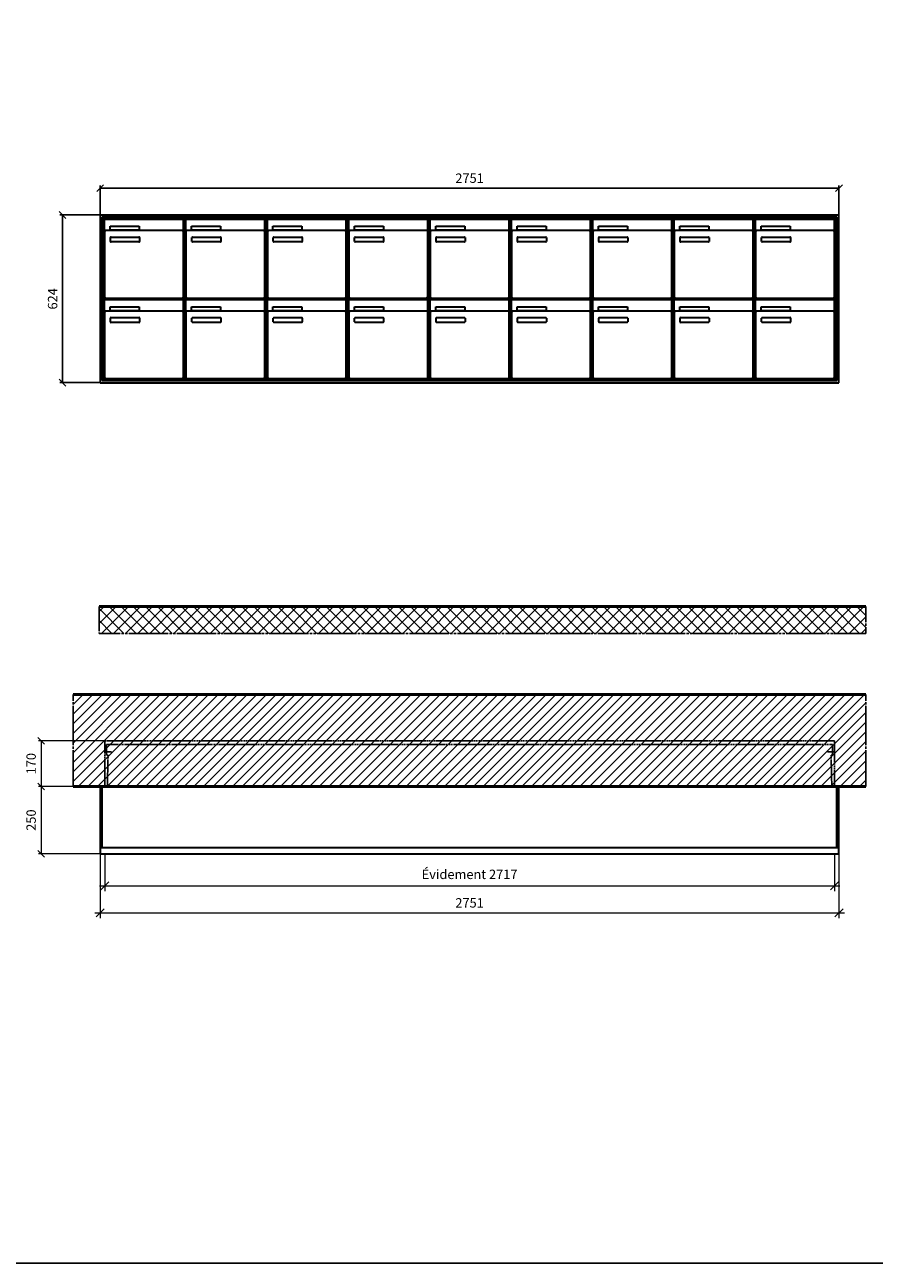
# Model space of a CAD drawing. Units: millimetres. Extents: x 69183 to 130318, y -17719 to 17293.
# Drawn here: x 119048 to 122211, y -17719 to -13110 of the extents above; entities that cross this region are included whole.
import ezdxf

# ---------------------------------------------------------------- set-up
doc = ezdxf.new("R2010")
doc.units = ezdxf.units.MM
doc.linetypes.add('AM_DIN_F_W050', pattern=[6.25, 4.75, -1.5])
doc.linetypes.add('AM_DIN_G_W050', pattern=[13.75, 9.75, -1.5, 1, -1.5])
for name, color, linetype, lineweight in [('Aluminium-AM_0', 40, 'Continuous', 35), ('Aluminium-AM_5', 9, 'Continuous', 20), ('Aluminium-AM_7', 56, 'AM_DIN_G_W050', 25), ('Bem_10', 254, 'Continuous', 25), ('Kunststoff-AM_0', 204, 'Continuous', 35), ('Kunststoff-AM_3', 190, 'AM_DIN_F_W050', 25), ('Mauerwerk-AM_1', 127, 'Continuous', 50), ('Mauerwerk-AM_3', 147, 'AM_DIN_F_W050', 25), ('Mauerwerk-AM_5', 9, 'Continuous', 20), ('Mauerwerk-AM_7', 147, 'AM_DIN_G_W050', 25), ('Mauerwerk-AM_8', 251, 'Continuous', 18)]:
    doc.layers.add(name, color=color, linetype=linetype, lineweight=lineweight)
doc.styles.get("Standard").update_dxf_attribs({"font": 'ISOCP.SHX'})
doc.dimstyles.new('AM_DIN$0', dxfattribs={"dimscale": 0, "dimtxt": 3.5, "dimasz": 3, "dimexe": 2, "dimexo": 0, "dimgap": 1.5, "dimtad": 1, "dimdsep": 46, "dimtxsty": 'Standard', "dimblk": 'OBLIQUE', "dimcen": 0, "dimdle": 2, "dimclrd": 256, "dimclre": 256, "dimclrt": 10, "dimazin": 2, "dimtp": 0.1, "dimtm": 0.1, "dimtfac": 0.71, "dimtix": 1, "dimtmove": 1, "dimatfit": 3, "dimfxl": 1, "dimlwd": -1, "dimlwe": -1, "dimarcsym": 0})
doc.dimstyles.new('Standard$0', dxfattribs={"dimtxt": 0.18, "dimasz": 0.18, "dimexe": 0.18, "dimexo": 0.0625, "dimgap": 0.09, "dimtad": 0, "dimtih": 1, "dimtoh": 1, "dimdec": 4, "dimzin": 0, "dimdsep": 46, "dimtxsty": 'Standard', "dimcen": 0.09, "dimadec": 0, "dimazin": 0, "dimtfac": 1, "dimtdec": 4, "dimtofl": 0, "dimtmove": 0, "dimatfit": 3, "dimfxl": 1, "dimtolj": 1, "dimtzin": 0, "dimarcsym": 0})

# ---------------------------------------------------------------- blocks, each defined once
blk = doc.blocks.new('_Oblique')
at = {"color": 10, "linetype": 'ByBlock', "lineweight": -2}
blk.add_lwpolyline([(-0.5, -0.5), (0.5, 0.5)], dxfattribs=at)
blk = doc.blocks.new('*D1514')
at = {"layer": 'Bem_10', "transparency": 16777216}
for p, q in [((44129, -13818.1), (44129, -13708.1)), ((44129, -13718.1), (46880, -13718.1)), ((46880, -13818.1), (46880, -13708.1))]:
    blk.add_line(p, q, dxfattribs=at)
at = {"layer": 'Defpoints', "color": 0, "transparency": 16777216}
for p in [(46880, -13718.1), (44129, -13818.1), (46880, -13818.1)]:
    blk.add_point(p, dxfattribs=at)
at = {"layer": 'Bem_10', "transparency": 16777216, "xscale": 25, "yscale": 25, "zscale": 25, "rotation": 180}
blk.add_blockref('_Oblique', (44129, -13718.1), dxfattribs=at)
at = {"layer": 'Bem_10', "transparency": 16777216, "xscale": 25, "yscale": 25, "zscale": 25}
blk.add_blockref('_Oblique', (46880, -13718.1), dxfattribs=at)
at = {"layer": 'Bem_10', "color": 1, "transparency": 16777216, "insert": (45504.5, -13685.6), "char_height": 35, "attachment_point": 5}
blk.add_mtext('2751', dxfattribs=at)
blk = doc.blocks.new('*D1515')
at = {"layer": 'Bem_10', "transparency": 16777216}
for p, q in [((44129, -13818.1), (43979, -13818.1)), ((43989, -14442.1), (43989, -13818.1)), ((44129, -14442.1), (43979, -14442.1))]:
    blk.add_line(p, q, dxfattribs=at)
at = {"layer": 'Defpoints', "color": 0, "transparency": 16777216}
for p in [(43989, -13818.1), (44129, -13818.1), (44129, -14442.1)]:
    blk.add_point(p, dxfattribs=at)
at = {"layer": 'Bem_10', "transparency": 16777216, "xscale": 25, "yscale": 25, "zscale": 25}
for p, rotation in [((43989, -13818.1), 90), ((43989, -14442.1), 270)]:
    blk.add_blockref('_Oblique', p, dxfattribs=dict(at, rotation=rotation))
at = {"layer": 'Bem_10', "color": 1, "transparency": 16777216, "insert": (43956.5, -14130.1), "char_height": 35, "attachment_point": 5, "rotation": 90}
blk.add_mtext('624', dxfattribs=at)
blk = doc.blocks.new('m30xbkw')
at = {"layer": 'Aluminium-AM_0'}
for p, q in [((4.5, 297), (298.5, 297)), ((4.5, 249), (4.5, 297)), ((298.5, 249), (298.5, 297)), ((4.5, 249), (4.5, 8)), ((293.5, 254), (9.5, 254)), ((25.5, 270), (133.5, 270)), ((25.5, 255), (25.5, 270)), ((133.5, 255), (25.5, 255)), ((133.5, 270), (133.5, 255)), ((298.5, 8), (298.5, 249)), ((26.5, 214), (26.5, 228)), ((28.5, 230), (132.5, 230)), ((132.5, 212), (28.5, 212)), ((134.5, 228), (134.5, 214)), ((9.5, 3), (293.5, 3))]:
    blk.add_line(p, q, dxfattribs=at)
for centre, radius, start, end in [((9.5, 249), 5, 90, 180), ((293.5, 249), 5, 0, 90), ((28.5, 228), 2, 90, 180), ((28.5, 214), 2, 180, 270), ((132.5, 228), 2, 360, 90), ((132.5, 214), 2, 270, 0), ((9.5, 8), 5, 180, 270), ((293.5, 8), 5, 270, 0)]:
    blk.add_arc(centre, radius, start, end, dxfattribs=at)
at = {"layer": 'Kunststoff-AM_0'}
for p, q in [((0, 300), (303, 300)), ((0, 0), (0, 300)), ((303, 300), (303, 0)), ((303, 0), (0, 0))]:
    blk.add_line(p, q, dxfattribs=at)
blk = doc.blocks.new('*U637')
blk.add_blockref('m30xbkw', (-151.5, -150))
blk = doc.blocks.new('*U638')
at = {"color": 0, "linetype": 'ByBlock', "lineweight": -2, "transparency": 16777216}
blk.add_blockref('*U637', (0, 0), dxfattribs=at)
blk = doc.blocks.new('1-02-M30Xbkw')
blk.add_blockref('*U638', (151.5, 150))
blk = doc.blocks.new('*D1516')
at = {"layer": 'Aluminium-AM_5', "transparency": 16777216}
for p, q in [((44146, -16195.1), (44146, -16335.1)), ((46863, -16195.1), (46863, -16335.1)), ((44126, -16315.1), (46883, -16315.1))]:
    blk.add_line(p, q, dxfattribs=at)
at = {"layer": 'Defpoints', "color": 0, "transparency": 16777216}
for p in [(44146, -16195.1), (46863, -16195.1), (46863, -16315.1)]:
    blk.add_point(p, dxfattribs=at)
at = {"layer": 'Aluminium-AM_5', "transparency": 16777216, "xscale": 30, "yscale": 30, "zscale": 30, "rotation": 180}
blk.add_blockref('_Oblique', (44146, -16315.1), dxfattribs=at)
at = {"layer": 'Aluminium-AM_5', "transparency": 16777216, "xscale": 30, "yscale": 30, "zscale": 30}
blk.add_blockref('_Oblique', (46863, -16315.1), dxfattribs=at)
at = {"layer": 'Aluminium-AM_5', "color": 10, "transparency": 16777216, "insert": (45504.5, -16276.5), "char_height": 35, "attachment_point": 5}
blk.add_mtext('Évidement 2717', dxfattribs=at)
blk = doc.blocks.new('*D1517')
at = {"layer": 'Aluminium-AM_5', "transparency": 16777216}
for p, q in [((44129, -16195.1), (44129, -16435.1)), ((46880, -16195.1), (46880, -16435.1)), ((44109, -16415.1), (46900, -16415.1))]:
    blk.add_line(p, q, dxfattribs=at)
at = {"layer": 'Defpoints', "color": 0, "transparency": 16777216}
for p in [(44129, -16195.1), (46880, -16195.1), (46880, -16415.1)]:
    blk.add_point(p, dxfattribs=at)
at = {"layer": 'Aluminium-AM_5', "transparency": 16777216, "xscale": 30, "yscale": 30, "zscale": 30, "rotation": 180}
blk.add_blockref('_Oblique', (44129, -16415.1), dxfattribs=at)
at = {"layer": 'Aluminium-AM_5', "transparency": 16777216, "xscale": 30, "yscale": 30, "zscale": 30}
blk.add_blockref('_Oblique', (46880, -16415.1), dxfattribs=at)
at = {"layer": 'Aluminium-AM_5', "color": 10, "transparency": 16777216, "insert": (45504.5, -16382.6), "char_height": 35, "attachment_point": 5}
blk.add_mtext('2751', dxfattribs=at)
blk = doc.blocks.new('*D1518')
at = {"layer": 'Defpoints', "color": 0, "transparency": 16777216}
for p in [(44146, -15775.1), (43909, -15945.1), (44129, -15945.1)]:
    blk.add_point(p, dxfattribs=at)
at = {"layer": 'Mauerwerk-AM_5', "transparency": 16777216}
for p, q in [((44146, -15775.1), (43899, -15775.1)), ((43909, -15775.1), (43909, -15945.1)), ((44129, -15945.1), (43899, -15945.1))]:
    blk.add_line(p, q, dxfattribs=at)
at = {"layer": 'Mauerwerk-AM_5', "transparency": 16777216, "xscale": 25, "yscale": 25, "zscale": 25}
for p, rotation in [((43909, -15775.1), 90), ((43909, -15945.1), 270)]:
    blk.add_blockref('_Oblique', p, dxfattribs=dict(at, rotation=rotation))
at = {"layer": 'Mauerwerk-AM_5', "color": 1, "transparency": 16777216, "insert": (43876.5, -15860.1), "char_height": 35, "attachment_point": 5, "rotation": 90}
blk.add_mtext('170', dxfattribs=at)
blk = doc.blocks.new('*D1519')
at = {"layer": 'Defpoints', "color": 0, "transparency": 16777216}
for p in [(44129, -15945.1), (43909, -16195.1), (44129, -16195.1)]:
    blk.add_point(p, dxfattribs=at)
at = {"layer": 'Mauerwerk-AM_5', "transparency": 16777216}
for p, q in [((44129, -15945.1), (43899, -15945.1)), ((43909, -15945.1), (43909, -16195.1)), ((44129, -16195.1), (43899, -16195.1))]:
    blk.add_line(p, q, dxfattribs=at)
at = {"layer": 'Mauerwerk-AM_5', "transparency": 16777216, "xscale": 25, "yscale": 25, "zscale": 25}
for p, rotation in [((43909, -15945.1), 90), ((43909, -16195.1), 270)]:
    blk.add_blockref('_Oblique', p, dxfattribs=dict(at, rotation=rotation))
at = {"layer": 'Mauerwerk-AM_5', "color": 1, "transparency": 16777216, "insert": (43876.5, -16070.1), "char_height": 35, "attachment_point": 5, "rotation": 90}
blk.add_mtext('250', dxfattribs=at)
blk = doc.blocks.new('jb')
at = {"layer": 'Aluminium-AM_0'}
for p, q in [((2751, 624), (0, 624)), ((0, 624), (0, 0)), ((2743, 616), (8, 616)), ((8, 616), (8, 8)), ((2739, 612), (12, 612)), ((12, 612), (12, 12)), ((16.5, 609), (310.5, 609)), ((16.5, 561), (16.5, 609)), ((310.5, 561), (310.5, 609)), ((1228.5, 609), (1522.5, 609)), ((1228.5, 561), (1228.5, 609)), ((1522.5, 561), (1522.5, 609)), ((1531.5, 609), (1825.5, 609)), ((1531.5, 561), (1531.5, 609)), ((1825.5, 561), (1825.5, 609)), ((1834.5, 609), (2128.5, 609)), ((1834.5, 561), (1834.5, 609)), ((2128.5, 561), (2128.5, 609)), ((2137.5, 609), (2431.5, 609)), ((2137.5, 561), (2137.5, 609)), ((2431.5, 561), (2431.5, 609)), ((2440.5, 609), (2734.5, 609)), ((2440.5, 561), (2440.5, 609)), ((2734.5, 561), (2734.5, 609)), ((2739, 12), (2739, 612)), ((2743, 8), (2743, 616)), ((2751, 0), (2751, 624)), ((16.5, 561), (16.5, 320)), ((305.5, 566), (21.5, 566)), ((37.5, 582), (145.5, 582)), ((37.5, 567), (37.5, 582)), ((145.5, 567), (37.5, 567)), ((145.5, 582), (145.5, 567)), ((310.5, 320), (310.5, 561)), ((1228.5, 561), (1228.5, 320)), ((1517.5, 566), (1233.5, 566)), ((1249.5, 582), (1357.5, 582)), ((1249.5, 567), (1249.5, 582)), ((1357.5, 567), (1249.5, 567)), ((1357.5, 582), (1357.5, 567)), ((1522.5, 320), (1522.5, 561)), ((1531.5, 561), (1531.5, 320)), ((1820.5, 566), (1536.5, 566)), ((1552.5, 582), (1660.5, 582)), ((1552.5, 567), (1552.5, 582)), ((1660.5, 567), (1552.5, 567)), ((1660.5, 582), (1660.5, 567)), ((1825.5, 320), (1825.5, 561)), ((1834.5, 561), (1834.5, 320)), ((2123.5, 566), (1839.5, 566)), ((1855.5, 582), (1963.5, 582)), ((1855.5, 567), (1855.5, 582)), ((1963.5, 567), (1855.5, 567)), ((1963.5, 582), (1963.5, 567)), ((2128.5, 320), (2128.5, 561)), ((2137.5, 561), (2137.5, 320)), ((2426.5, 566), (2142.5, 566)), ((2158.5, 582), (2266.5, 582)), ((2158.5, 567), (2158.5, 582)), ((2266.5, 567), (2158.5, 567)), ((2266.5, 582), (2266.5, 567)), ((2431.5, 320), (2431.5, 561)), ((2440.5, 561), (2440.5, 320)), ((2729.5, 566), (2445.5, 566)), ((2461.5, 582), (2569.5, 582)), ((2461.5, 567), (2461.5, 582)), ((2569.5, 567), (2461.5, 567)), ((2569.5, 582), (2569.5, 567)), ((2734.5, 320), (2734.5, 561)), ((38.5, 526), (38.5, 540)), ((40.5, 542), (144.5, 542)), ((144.5, 524), (40.5, 524)), ((146.5, 540), (146.5, 526)), ((1250.5, 526), (1250.5, 540)), ((1252.5, 542), (1356.5, 542)), ((1356.5, 524), (1252.5, 524)), ((1358.5, 540), (1358.5, 526)), ((1553.5, 526), (1553.5, 540)), ((1555.5, 542), (1659.5, 542)), ((1659.5, 524), (1555.5, 524)), ((1661.5, 540), (1661.5, 526)), ((1856.5, 526), (1856.5, 540)), ((1858.5, 542), (1962.5, 542)), ((1962.5, 524), (1858.5, 524)), ((1964.5, 540), (1964.5, 526)), ((2159.5, 526), (2159.5, 540)), ((2161.5, 542), (2265.5, 542)), ((2265.5, 524), (2161.5, 524)), ((2267.5, 540), (2267.5, 526)), ((2462.5, 526), (2462.5, 540)), ((2464.5, 542), (2568.5, 542)), ((2568.5, 524), (2464.5, 524)), ((2570.5, 540), (2570.5, 526)), ((16.5, 309), (310.5, 309)), ((16.5, 261), (16.5, 309)), ((21.5, 315), (305.5, 315)), ((37.5, 282), (145.5, 282)), ((37.5, 267), (37.5, 282)), ((145.5, 282), (145.5, 267)), ((310.5, 261), (310.5, 309)), ((1228.5, 309), (1522.5, 309)), ((1228.5, 261), (1228.5, 309)), ((1233.5, 315), (1517.5, 315)), ((1249.5, 282), (1357.5, 282)), ((1249.5, 267), (1249.5, 282)), ((1357.5, 282), (1357.5, 267)), ((1522.5, 261), (1522.5, 309)), ((1531.5, 309), (1825.5, 309)), ((1531.5, 261), (1531.5, 309)), ((1536.5, 315), (1820.5, 315)), ((1552.5, 282), (1660.5, 282)), ((1552.5, 267), (1552.5, 282)), ((1660.5, 282), (1660.5, 267)), ((1825.5, 261), (1825.5, 309)), ((1834.5, 309), (2128.5, 309)), ((1834.5, 261), (1834.5, 309)), ((1839.5, 315), (2123.5, 315)), ((1855.5, 282), (1963.5, 282)), ((1855.5, 267), (1855.5, 282)), ((1963.5, 282), (1963.5, 267)), ((2128.5, 261), (2128.5, 309)), ((2137.5, 309), (2431.5, 309)), ((2137.5, 261), (2137.5, 309)), ((2142.5, 315), (2426.5, 315)), ((2158.5, 282), (2266.5, 282)), ((2158.5, 267), (2158.5, 282)), ((2266.5, 282), (2266.5, 267)), ((2431.5, 261), (2431.5, 309)), ((2440.5, 309), (2734.5, 309)), ((2440.5, 261), (2440.5, 309)), ((2445.5, 315), (2729.5, 315)), ((2461.5, 282), (2569.5, 282)), ((2461.5, 267), (2461.5, 282)), ((2569.5, 282), (2569.5, 267)), ((2734.5, 261), (2734.5, 309)), ((16.5, 261), (16.5, 20)), ((305.5, 266), (21.5, 266)), ((145.5, 267), (37.5, 267)), ((38.5, 226), (38.5, 240)), ((40.5, 242), (144.5, 242)), ((146.5, 240), (146.5, 226)), ((310.5, 20), (310.5, 261)), ((1228.5, 261), (1228.5, 20)), ((1517.5, 266), (1233.5, 266)), ((1357.5, 267), (1249.5, 267)), ((1250.5, 226), (1250.5, 240)), ((1252.5, 242), (1356.5, 242)), ((1358.5, 240), (1358.5, 226)), ((1522.5, 20), (1522.5, 261)), ((1531.5, 261), (1531.5, 20)), ((1820.5, 266), (1536.5, 266)), ((1660.5, 267), (1552.5, 267)), ((1553.5, 226), (1553.5, 240)), ((1555.5, 242), (1659.5, 242)), ((1661.5, 240), (1661.5, 226)), ((1825.5, 20), (1825.5, 261)), ((1834.5, 261), (1834.5, 20)), ((2123.5, 266), (1839.5, 266)), ((1963.5, 267), (1855.5, 267)), ((1856.5, 226), (1856.5, 240)), ((1858.5, 242), (1962.5, 242)), ((1964.5, 240), (1964.5, 226)), ((2128.5, 20), (2128.5, 261)), ((2137.5, 261), (2137.5, 20)), ((2426.5, 266), (2142.5, 266)), ((2266.5, 267), (2158.5, 267)), ((2159.5, 226), (2159.5, 240)), ((2161.5, 242), (2265.5, 242)), ((2267.5, 240), (2267.5, 226)), ((2431.5, 20), (2431.5, 261)), ((2440.5, 261), (2440.5, 20)), ((2729.5, 266), (2445.5, 266)), ((2569.5, 267), (2461.5, 267)), ((2462.5, 226), (2462.5, 240)), ((2464.5, 242), (2568.5, 242)), ((2570.5, 240), (2570.5, 226)), ((2734.5, 20), (2734.5, 261)), ((144.5, 224), (40.5, 224)), ((1356.5, 224), (1252.5, 224)), ((1659.5, 224), (1555.5, 224)), ((1962.5, 224), (1858.5, 224)), ((2265.5, 224), (2161.5, 224)), ((2568.5, 224), (2464.5, 224)), ((0, 0), (2751, 0)), ((8, 8), (2743, 8)), ((12, 12), (2739, 12)), ((21.5, 15), (305.5, 15)), ((1233.5, 15), (1517.5, 15)), ((1536.5, 15), (1820.5, 15)), ((1839.5, 15), (2123.5, 15)), ((2142.5, 15), (2426.5, 15)), ((2445.5, 15), (2729.5, 15))]:
    blk.add_line(p, q, dxfattribs=at)
for centre, radius, start, end in [((21.5, 561), 5, 90, 180), ((305.5, 561), 5, 0, 90), ((1233.5, 561), 5, 90, 180), ((1517.5, 561), 5, 0, 90), ((1536.5, 561), 5, 90, 180), ((1820.5, 561), 5, 0, 90), ((1839.5, 561), 5, 90, 180), ((2123.5, 561), 5, 0, 90), ((2142.5, 561), 5, 90, 180), ((2426.5, 561), 5, 0, 90), ((2445.5, 561), 5, 90, 180), ((2729.5, 561), 5, 0, 90), ((40.5, 540), 2, 90, 180), ((40.5, 526), 2, 180, 270), ((144.5, 540), 2, 360, 90), ((144.5, 526), 2, 270, 0), ((1252.5, 540), 2, 90, 180), ((1252.5, 526), 2, 180, 270), ((1356.5, 540), 2, 360, 90), ((1356.5, 526), 2, 270, 0), ((1555.5, 540), 2, 90, 180), ((1555.5, 526), 2, 180, 270), ((1659.5, 540), 2, 360, 90), ((1659.5, 526), 2, 270, 0), ((1858.5, 540), 2, 90, 180), ((1858.5, 526), 2, 180, 270), ((1962.5, 540), 2, 360, 90), ((1962.5, 526), 2, 270, 0), ((2161.5, 540), 2, 90, 180), ((2161.5, 526), 2, 180, 270), ((2265.5, 540), 2, 360, 90), ((2265.5, 526), 2, 270, 0), ((2464.5, 540), 2, 90, 180), ((2464.5, 526), 2, 180, 270), ((2568.5, 540), 2, 360, 90), ((2568.5, 526), 2, 270, 0), ((21.5, 320), 5, 180, 270), ((305.5, 320), 5, 270, 0), ((1233.5, 320), 5, 180, 270), ((1517.5, 320), 5, 270, 0), ((1536.5, 320), 5, 180, 270), ((1820.5, 320), 5, 270, 0), ((1839.5, 320), 5, 180, 270), ((2123.5, 320), 5, 270, 0), ((2142.5, 320), 5, 180, 270), ((2426.5, 320), 5, 270, 0), ((2445.5, 320), 5, 180, 270), ((2729.5, 320), 5, 270, 0), ((21.5, 261), 5, 90, 180), ((40.5, 240), 2, 90, 180), ((144.5, 240), 2, 360, 90), ((305.5, 261), 5, 0, 90), ((1233.5, 261), 5, 90, 180), ((1252.5, 240), 2, 90, 180), ((1356.5, 240), 2, 360, 90), ((1517.5, 261), 5, 0, 90), ((1536.5, 261), 5, 90, 180), ((1555.5, 240), 2, 90, 180), ((1659.5, 240), 2, 360, 90), ((1820.5, 261), 5, 0, 90), ((1839.5, 261), 5, 90, 180), ((1858.5, 240), 2, 90, 180), ((1962.5, 240), 2, 360, 90), ((2123.5, 261), 5, 0, 90), ((2142.5, 261), 5, 90, 180), ((2161.5, 240), 2, 90, 180), ((2265.5, 240), 2, 360, 90), ((2426.5, 261), 5, 0, 90), ((2445.5, 261), 5, 90, 180), ((2464.5, 240), 2, 90, 180), ((2568.5, 240), 2, 360, 90), ((2729.5, 261), 5, 0, 90), ((40.5, 226), 2, 180, 270), ((144.5, 226), 2, 270, 0), ((1252.5, 226), 2, 180, 270), ((1356.5, 226), 2, 270, 0), ((1555.5, 226), 2, 180, 270), ((1659.5, 226), 2, 270, 0), ((1858.5, 226), 2, 180, 270), ((1962.5, 226), 2, 270, 0), ((2161.5, 226), 2, 180, 270), ((2265.5, 226), 2, 270, 0), ((2464.5, 226), 2, 180, 270), ((2568.5, 226), 2, 270, 0), ((21.5, 20), 5, 180, 270), ((305.5, 20), 5, 270, 0), ((1233.5, 20), 5, 180, 270), ((1517.5, 20), 5, 270, 0), ((1536.5, 20), 5, 180, 270), ((1820.5, 20), 5, 270, 0), ((1839.5, 20), 5, 180, 270), ((2123.5, 20), 5, 270, 0), ((2142.5, 20), 5, 180, 270), ((2426.5, 20), 5, 270, 0), ((2445.5, 20), 5, 180, 270), ((2729.5, 20), 5, 270, 0)]:
    blk.add_arc(centre, radius, start, end, dxfattribs=at)
at = {"layer": 'Kunststoff-AM_0'}
for p, q in [((12, 612), (315, 612)), ((12, 312), (12, 612)), ((315, 612), (315, 312)), ((315, 612), (1527, 612)), ((315, 312), (315, 612)), ((1527, 612), (1527, 312)), ((1527, 612), (1830, 612)), ((1527, 312), (1527, 612)), ((1830, 612), (1830, 312)), ((1830, 612), (2133, 612)), ((1830, 312), (1830, 612)), ((2133, 612), (2133, 312)), ((2133, 612), (2436, 612)), ((2133, 312), (2133, 612)), ((2436, 612), (2436, 312)), ((2436, 612), (2739, 612)), ((2436, 312), (2436, 612)), ((2739, 612), (2739, 312)), ((12, 312), (315, 312)), ((12, 12), (12, 312)), ((315, 312), (12, 312)), ((315, 312), (315, 12)), ((315, 312), (1527, 312)), ((315, 12), (315, 312)), ((1527, 312), (315, 312)), ((1527, 312), (1527, 12)), ((1527, 312), (1830, 312)), ((1527, 12), (1527, 312)), ((1830, 312), (1527, 312)), ((1830, 312), (1830, 12)), ((1830, 312), (2133, 312)), ((1830, 12), (1830, 312)), ((2133, 312), (1830, 312)), ((2133, 312), (2133, 12)), ((2133, 312), (2436, 312)), ((2133, 12), (2133, 312)), ((2436, 312), (2133, 312)), ((2436, 312), (2436, 12)), ((2436, 312), (2739, 312)), ((2436, 12), (2436, 312)), ((2739, 312), (2436, 312)), ((2739, 312), (2739, 12)), ((315, 12), (12, 12)), ((1527, 12), (315, 12)), ((1830, 12), (1527, 12)), ((2133, 12), (1830, 12)), ((2436, 12), (2133, 12)), ((2739, 12), (2436, 12))]:
    blk.add_line(p, q, dxfattribs=at)
for p in [(315, 312), (618, 312), (921, 312), (315, 12), (618, 12), (921, 12)]:
    blk.add_blockref('1-02-M30Xbkw', p)
at = {"layer": 'Bem_10'}
dim = blk.add_linear_dim(base=(2751, 724), p1=(0, 624), p2=(2751, 624), text='2751', dimstyle='AM_DIN$0', override={"dimscale": 10, "dimasz": 2.5, "dimexe": 1, "dimdec": 2, "dimzin": 8, "dimblk": 'Oblique', "dimdle": 0, "dimclrt": 1, "dimtix": 0, "dimtmove": 2}, dxfattribs=at)
dim.commit()
dim.dimension.update_dxf_attribs({"geometry": '*D1514', "text_midpoint": (1375.5, 756.503), "insert": (-44129, 14442.133)})
dim = blk.add_linear_dim(base=(-140, 624), p1=(0, 0), p2=(0, 624), angle=90, text='624', dimstyle='AM_DIN$0', override={"dimscale": 10, "dimasz": 2.5, "dimexe": 1, "dimdle": 0, "dimclrt": 1, "dimtix": 0, "dimtmove": 2}, dxfattribs=at)
dim.commit()
dim.dimension.update_dxf_attribs({"geometry": '*D1515', "text_midpoint": (-172.503, 312), "insert": (-44129, 14442.133)})
blk = doc.blocks.new('jbd')
at = {"layer": 'Aluminium-AM_0'}
for points in [[(2751, 23), (2751, 250), (0, 250), (0, 23)], [(8, 23), (8, 250)], [(2743, 23), (2743, 250)], [(0, 23), (0, 0), (2751, 0), (2751, 23)], [(0, 23), (2751, 23)]]:
    blk.add_lwpolyline(points, dxfattribs=at)
at = {"layer": 'Aluminium-AM_7'}
for points in [[(42.5, 379.2), (17, 379.2)], [(2708.5, 379.2), (2734, 379.2)]]:
    blk.add_lwpolyline(points, dxfattribs=at)
at = {"layer": 'Kunststoff-AM_3'}
for points in [[(26.8, 250), (29.4, 366.5), (24, 366.5), (24, 406.5)], [(24, 406.5), (2727, 406.5)], [(2724.2, 250), (2721.6, 366.5), (2727, 366.5), (2727, 406.5)]]:
    blk.add_lwpolyline(points, dxfattribs=at)
at = {"layer": 'Mauerwerk-AM_3'}
blk.add_lwpolyline([(17, 250), (17, 420), (2734, 420), (2734, 250)], dxfattribs=at)
at = {"layer": 'Aluminium-AM_5'}
for base, p1, p2, text, picture, middle in [((2751, -220), (0, 0), (2751, 0), '2751', '*D1517', (1375.5, -187.5)), ((2734, -120), (17, 0), (2734, 0), 'Évidement 2717', '*D1516', (1375.5, -81.4))]:
    dim = blk.add_linear_dim(base=base, p1=p1, p2=p2, text=text, dimstyle='AM_DIN$0', override={"dimscale": 10, "dimdec": 0, "dimzin": 8, "dimadec": 0, "dimtfillclr": 256}, dxfattribs=at)
    dim.commit()
    dim.dimension.update_dxf_attribs({"geometry": picture, "text_midpoint": middle, "insert": (-44129, 16195.1)})
at = {"layer": 'Mauerwerk-AM_5'}
for base, p1, p2, text, picture, middle in [((-220, 250), (17, 420), (0, 250), '170', '*D1518', (-252.5, 335)), ((-220, 0), (0, 250), (0, 0), '250', '*D1519', (-252.5, 125))]:
    dim = blk.add_linear_dim(base=base, p1=p1, p2=p2, angle=90, text=text, dimstyle='Standard$0', override={"dimscale": 10, "dimtxt": 3.5, "dimasz": 2.5, "dimexe": 1, "dimexo": 0, "dimgap": 1.5, "dimtad": 1, "dimtih": 0, "dimtoh": 0, "dimdec": 0, "dimzin": 8, "dimblk": 'Oblique', "dimcen": 0, "dimclrd": 256, "dimclre": 256, "dimclrt": 1, "dimazin": 2, "dimtp": 0.1, "dimtm": 0.1, "dimtfac": 0.71, "dimtdec": 2, "dimtix": 1, "dimtofl": 1, "dimtmove": 2, "dimtfillclr": 256, "dimtolj": 0, "dimlwd": 65535, "dimlwe": 65535, "dimarcsym": 1}, dxfattribs=at)
    dim.commit()
    dim.dimension.update_dxf_attribs({"geometry": picture, "text_midpoint": middle, "insert": (-44129, 16195.1)})

msp = doc.modelspace()

# ---------------------------------------------------------------- hatches: boundary and pattern name
at = {"layer": 'Mauerwerk-AM_8'}
h = msp.add_hatch(dxfattribs=at)
h.set_pattern_fill('ANSI37', color=256, scale=10, style=0)
h.set_pattern_definition([(45, (115200.033, -11786.133), (-22.45064, 22.45064), []), (135, (115200.033, -11786.133), (-22.45064, -22.45064), [])])
h.paths.add_polyline_path([(122180, -15275.1), (119325.4, -15275.1), (119325.4, -15375.1), (122180, -15375.1)])
h = msp.add_hatch(dxfattribs=at)
h.set_pattern_fill('ANSI31', color=256, scale=8, style=0)
h.set_pattern_definition([(45, (120351.033, -16062.133), (-17.9605, 17.9605), [])])
h.paths.add_polyline_path([(119229, -15945.1), (122180, -15945.1), (122180, -15603.1), (119229, -15603.1)])

# ---------------------------------------------------------------- linework, layer by layer
msp.add_lwpolyline([(108898.5, -17719.2), (130318, -17719.2), (130318, 17292.8), (108898.5, 17292.8)], close=True)
at = {"layer": 'Mauerwerk-AM_1'}
msp.add_line((119325.4, -15275.1), (122180, -15275.1), dxfattribs=at)
for points in [[(119229, -15603.1), (122180, -15603.1)], [(122180, -15945.1), (119229, -15945.1)]]:
    msp.add_lwpolyline(points, dxfattribs=at)
at = {"layer": 'Mauerwerk-AM_7'}
for points in [[(119325.4, -15275.1), (119325.4, -15375.1), (122180, -15375.1), (122180, -15275.1)], [(119229, -15603.1), (119229, -15945.1)], [(122180, -15603.1), (122180, -15945.1)]]:
    msp.add_lwpolyline(points, dxfattribs=at)

# ---------------------------------------------------------------- block references
for name, p in [('jb', (119329, -14442.1)), ('jbd', (119329, -16195.1))]:
    msp.add_blockref(name, p)

doc.saveas('drawing.dxf')
